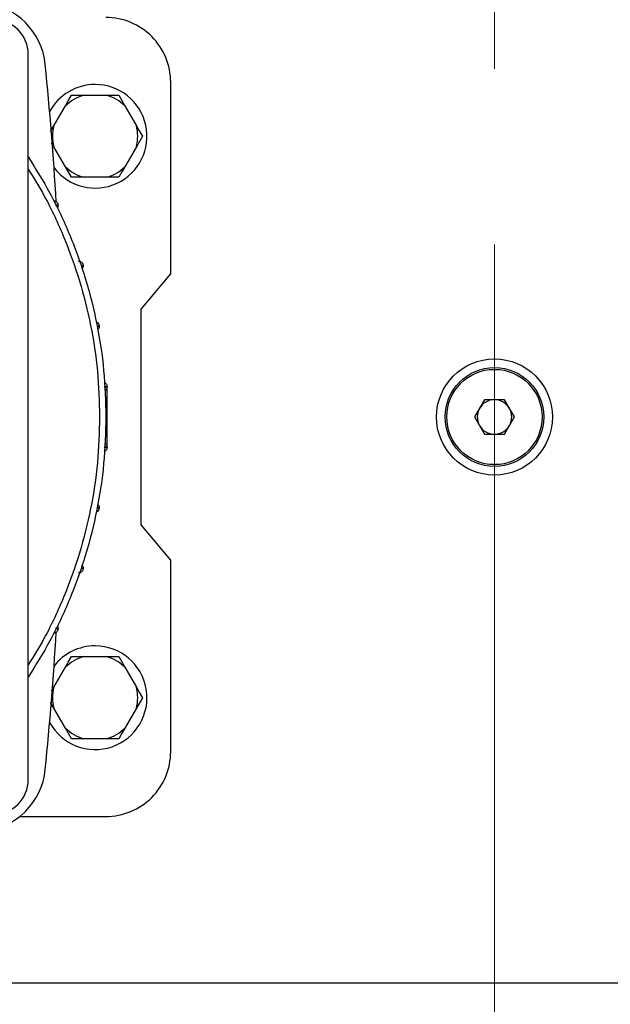
# Model space of a CAD drawing. Units: millimetres. Extents: x 4 to 416, y 4 to 293.
# Drawn here: x 209 to 214, y 219 to 227 of the extents above; entities that cross this region are included whole.
import ezdxf

# ---------------------------------------------------------------- set-up
doc = ezdxf.new("R2010")
doc.units = ezdxf.units.MM
doc.linetypes.add('CENTERX2', pattern=[20.32, 12.7, -2.54, 2.54, -2.54])
doc.layers.add('FORMAT', color=7, linetype='Continuous')
doc.styles.add('SLDTEXTSTYLE0', font='TXT', dxfattribs={"width": 0.75})
doc.dimstyles.new('SLDDIMSTYLE1', dxfattribs={"dimtxt": 3.5, "dimasz": 3.556, "dimexe": 0, "dimexo": 0.0625, "dimgap": 0.875, "dimtad": 1, "dimdec": 0, "dimlfac": 30, "dimrnd": 1e-09, "dimzin": 12, "dimdsep": 46, "dimtxsty": 'SLDTEXTSTYLE0', "dimsah": 1, "dimcen": 0.09, "dimadec": 0, "dimazin": 3, "dimtfac": 1, "dimtdec": 0, "dimtofl": 0, "dimtmove": 0, "dimatfit": 3, "dimfxl": 0, "dimfrac": 2, "dimtolj": 1, "dimtzin": 12, "dimarcsym": 0})
doc.dimstyles.new('SLDDIMSTYLE2', dxfattribs={"dimtxt": 3.5, "dimasz": 3.556, "dimexe": 0, "dimexo": 0.0625, "dimgap": 0.875, "dimtad": 1, "dimdec": 0, "dimlfac": 30, "dimrnd": 1e-09, "dimzin": 12, "dimdsep": 46, "dimtxsty": 'SLDTEXTSTYLE0', "dimsah": 1, "dimcen": 0.09, "dimadec": 0, "dimazin": 3, "dimtfac": 1, "dimtdec": 0, "dimtmove": 0, "dimatfit": 0, "dimfxl": 0, "dimfrac": 2, "dimtolj": 1, "dimtzin": 12, "dimarcsym": 0})

# ---------------------------------------------------------------- blocks, each defined once
blk = doc.blocks.new('_D_7')
at = {"layer": 'FORMAT', "color": 7}
for p, q in [((208.8845, 249.7104), (186.0346, 249.7104)), ((187.0346, 199.3771), (187.0346, 249.7104)), ((208.8845, 199.3771), (186.0346, 199.3771))]:
    blk.add_line(p, q, dxfattribs=at)
for points in [[(187.0346, 249.7104), (186.6536, 246.1544), (187.4156, 246.1544)], [(187.0346, 199.3771), (187.4156, 202.9331), (186.6536, 202.9331)]]:
    blk.add_solid(points, dxfattribs=at)
at = {"layer": 'FORMAT', "color": 7, "insert": (182.5228, 217.5319), "char_height": 3.5, "attachment_point": 1, "rotation": 90, "style": 'SLDTEXTSTYLE0'}
blk.add_mtext('1510', dxfattribs=at)
blk = doc.blocks.new('_D_9')
at = {"layer": 'FORMAT'}
for p, q in [((198.7428, 218.1771), (198.7428, 185.706)), ((212.9095, 195.4282), (212.9095, 185.706)), ((198.7428, 186.706), (192.3928, 186.706)), ((212.9095, 186.706), (198.7428, 186.706)), ((212.9095, 186.706), (219.2595, 186.706))]:
    blk.add_line(p, q, dxfattribs=at)
for points in [[(198.7428, 186.706), (195.1868, 187.087), (195.1868, 186.325)], [(212.9095, 186.706), (216.4655, 186.325), (216.4655, 187.087)]]:
    blk.add_solid(points, dxfattribs=at)
at = {"layer": 'FORMAT', "insert": (202.7747, 191.2177), "char_height": 3.5, "attachment_point": 1, "style": 'SLDTEXTSTYLE0'}
blk.add_mtext('425', dxfattribs=at)

msp = doc.modelspace()

# ---------------------------------------------------------------- linework, layer by layer
at = {"color": 7, "linetype": 'Continuous', "lineweight": 25}
for p, q in [((209.3095, 220.7438), (209.3095, 226.3438)), ((210.4095, 224.6479), (210.4095, 226.1271)), ((209.6433, 226.0271), (209.7374, 226.0271)), ((209.7374, 226.0271), (209.9149, 226.0271)), ((209.9149, 226.0271), (210.009, 226.0271)), ((210.009, 226.0271), (210.056, 225.9456)), ((209.5075, 225.7919), (209.5963, 225.9456)), ((210.056, 225.9456), (210.1448, 225.7919)), ((209.4824, 225.7483), (209.5075, 225.7919)), ((209.5075, 225.629), (209.4894, 225.6604)), ((210.1918, 225.7104), (210.1448, 225.629)), ((209.5963, 225.4752), (209.5075, 225.629)), ((210.1448, 225.629), (210.056, 225.4752)), ((209.6433, 225.3938), (209.5963, 225.4752)), ((209.7374, 225.3938), (209.6433, 225.3938)), ((209.9149, 225.3938), (209.7374, 225.3938)), ((210.009, 225.3938), (209.9149, 225.3938)), ((210.1822, 224.3771), (210.4095, 224.6479)), ((210.1822, 222.7104), (210.1822, 224.3771)), ((209.9178, 223.3183), (209.9178, 223.7692)), ((212.8325, 223.6771), (212.7555, 223.5438)), ((212.9865, 223.6771), (212.8325, 223.6771)), ((213.0634, 223.5438), (212.9865, 223.6771)), ((212.7555, 223.5438), (212.8325, 223.4104)), ((212.9865, 223.4104), (213.0634, 223.5438)), ((212.8325, 223.4104), (212.9865, 223.4104)), ((210.4095, 222.4396), (210.1822, 222.7104)), ((210.4095, 220.9604), (210.4095, 222.4396)), ((209.6433, 221.6938), (209.7374, 221.6938)), ((209.7374, 221.6938), (209.9149, 221.6938)), ((209.9149, 221.6938), (210.009, 221.6938)), ((210.009, 221.6938), (210.056, 221.6123)), ((209.5075, 221.4586), (209.5963, 221.6123)), ((210.056, 221.6123), (210.1448, 221.4586)), ((209.4894, 221.4272), (209.5075, 221.4586)), ((210.1918, 221.3771), (210.1448, 221.2956)), ((209.5963, 221.1419), (209.5075, 221.2956)), ((210.1448, 221.2956), (210.056, 221.1419)), ((209.6433, 221.0604), (209.5963, 221.1419)), ((209.7374, 221.0604), (209.6433, 221.0604)), ((209.9149, 221.0604), (209.7374, 221.0604)), ((210.009, 221.0604), (209.9149, 221.0604)), ((209.2444, 220.4604), (209.9095, 220.4604))]:
    msp.add_line(p, q, dxfattribs=at)
at = {"color": 8, "linetype": 'Continuous', "lineweight": 25}
msp.add_line((208.2395, 219.1771), (217.5794, 219.1771), dxfattribs=at)
at = {"color": 7, "linetype": 'Continuous', "lineweight": 25, "flags": 128}
for points in [[(209.5963, 225.9456), (209.619, 225.9849), (209.6433, 226.0271)], [(210.1448, 225.7919), (210.1674, 225.7526), (210.1918, 225.7104)], [(210.056, 225.4752), (210.0334, 225.436), (210.009, 225.3938)], [(209.5963, 221.6123), (209.619, 221.6516), (209.6433, 221.6938)], [(210.1448, 221.4586), (210.1674, 221.4193), (210.1918, 221.3771)], [(209.5075, 221.2956), (209.4849, 221.3349), (209.4824, 221.3392)], [(210.056, 221.1419), (210.0334, 221.1026), (210.009, 221.0604)]]:
    msp.add_lwpolyline(points, dxfattribs=at)
at = {"color": 7, "linetype": 'Continuous', "lineweight": 25}
for radius in [0.448, 0.3811, 0.3678]:
    msp.add_circle((212.9095, 223.5438), radius, dxfattribs=at)
for centre, radius, start, end in [((208.9104, 226.2113), 0.5333, 5.68431, 84.31574), ((209.0428, 226.3438), 0.2667, 359.99964, 90.00047), ((209.9095, 226.1271), 0.5, 0, 90.00005), ((182.1044, 223.5434), 27.4718, 3.46321, 5.68389), ((209.8262, 225.7104), 0.4, 90.00008, 151.45763), ((209.8262, 225.7104), 0.4, 217.48195, 89.99995), ((209.8262, 225.7104), 0.3289, 105.65737, 134.34289), ((209.8262, 225.7104), 0.3289, 45.6577, 74.34239), ((209.8262, 225.7104), 0.3289, 165.65757, 194.34243), ((209.8262, 225.7104), 0.3289, 345.65757, 14.34243), ((209.8262, 225.7104), 0.3289, 225.65708, 254.34264), ((209.8262, 225.7104), 0.3289, 285.6576, 314.34233), ((212.9095, 223.5438), 0.1333, 89.99988, 150.00011), ((212.9095, 223.5438), 0.1333, 29.99989, 90.00012), ((212.9095, 223.5438), 0.1333, 149.99963, 210.00037), ((212.9095, 223.5438), 0.1333, 329.99963, 30.00037), ((212.9095, 223.5438), 0.1333, 209.99989, 270.00012), ((212.9095, 223.5438), 0.1333, 269.99988, 330.00011), ((182.1043, 223.5442), 27.4719, 354.31612, 356.53679), ((209.8262, 221.3771), 0.4, 208.54235, 90.00004), ((209.8262, 221.3771), 0.4, 90.00002, 142.51778), ((209.8262, 221.3771), 0.3289, 105.65735, 134.34295), ((209.8262, 221.3771), 0.3289, 45.65765, 74.3424), ((209.8262, 221.3771), 0.3289, 165.65756, 194.34244), ((209.8262, 221.3771), 0.3289, 345.65756, 14.34244), ((209.8262, 221.3771), 0.3289, 225.65705, 254.34265), ((209.8262, 221.3771), 0.3289, 285.6576, 314.34235), ((209.9095, 220.9604), 0.5, 269.99995, 360), ((208.9104, 220.8762), 0.5333, 275.68425, 354.31569), ((209.0428, 220.7438), 0.2667, 269.99957, 0.00032)]:
    msp.add_arc(centre, radius, start, end, dxfattribs=at)
for points, knots in [([(209.3095, 225.5509), (209.367, 225.4591), (209.4883, 225.2655), (209.6354, 224.9489), (209.7575, 224.6099), (209.8444, 224.2602), (209.8993, 223.9037), (209.9061, 223.6638), (209.9095, 223.5438)], [0, 0, 0, 0, 0.152973, 0.322378, 0.491784, 0.661189, 0.830595, 1, 1, 1, 1]), ([(209.5042, 225.2138), (209.5089, 225.2131), (209.5183, 225.2118), (209.5301, 225.2033), (209.5383, 225.1913), (209.5394, 225.1818), (209.5399, 225.1771)], [0, 0, 0, 0, 0.250013, 0.499991, 0.750005, 1, 1, 1, 1]), ([(209.5399, 225.1771), (209.5395, 225.1723), (209.5388, 225.1641), (209.5338, 225.1576), (209.5318, 225.1549)], [0, 0, 0, 0, 0.5850847, 1, 1, 1, 1]), ([(209.6988, 224.7471), (209.7035, 224.7464), (209.7129, 224.7451), (209.7247, 224.7366), (209.7329, 224.7246), (209.734, 224.7152), (209.7345, 224.7104)], [0, 0, 0, 0, 0.249985, 0.499994, 0.749995, 1, 1, 1, 1]), ([(209.7345, 224.7104), (209.7341, 224.7056), (209.7334, 224.6974), (209.7283, 224.6908), (209.7262, 224.6881)], [0, 0, 0, 0, 0.579661, 1, 1, 1, 1]), ([(209.8343, 224.2778), (209.835, 224.2777), (209.8403, 224.2766), (209.8484, 224.2697), (209.8568, 224.258), (209.8578, 224.2485), (209.8583, 224.2438)], [0, 0, 0, 0, 0.0467158, 0.3644825, 0.682239, 1, 1, 1, 1]), ([(209.8583, 224.2438), (209.8578, 224.2391), (209.8566, 224.2298), (209.8505, 224.2195), (209.845, 224.2161), (209.8435, 224.2151)], [0, 0, 0, 0, 0.418939, 0.837866, 1, 1, 1, 1]), ([(209.8953, 223.811), (209.8958, 223.8109), (209.9009, 223.8099), (209.9088, 223.803), (209.9171, 223.7913), (209.9182, 223.7818), (209.9187, 223.7771)], [0, 0, 0, 0, 0.032962, 0.35529, 0.67764, 1, 1, 1, 1]), ([(209.9187, 223.7771), (209.9181, 223.7724), (209.917, 223.763), (209.9095, 223.7513), (209.9021, 223.7469), (209.8988, 223.745)], [0, 0, 0, 0, 0.354825, 0.709647, 1, 1, 1, 1]), ([(209.9095, 223.5438), (209.9061, 223.4238), (209.8993, 223.1838), (209.8444, 222.8273), (209.7575, 222.4776), (209.6354, 222.1386), (209.4883, 221.822), (209.367, 221.6285), (209.3095, 221.5366)], [0, 0, 0, 0, 0.169405, 0.338811, 0.508216, 0.677622, 0.847027, 1, 1, 1, 1]), ([(209.9187, 223.3104), (209.9182, 223.3057), (209.9171, 223.2962), (209.9088, 223.2845), (209.9009, 223.2777), (209.8958, 223.2766), (209.8953, 223.2765)], [0, 0, 0, 0, 0.322359, 0.644709, 0.967038, 1, 1, 1, 1]), ([(209.8988, 223.3426), (209.9021, 223.3406), (209.9095, 223.3362), (209.917, 223.3245), (209.9181, 223.3151), (209.9187, 223.3104)], [0, 0, 0, 0, 0.290354, 0.645175, 1, 1, 1, 1]), ([(209.8583, 222.8438), (209.8578, 222.839), (209.8568, 222.8295), (209.8484, 222.8178), (209.8403, 222.8109), (209.835, 222.8099), (209.8343, 222.8097)], [0, 0, 0, 0, 0.3177695, 0.6355219, 0.9532853, 1, 1, 1, 1]), ([(209.8435, 222.8725), (209.845, 222.8715), (209.8505, 222.868), (209.8566, 222.8578), (209.8578, 222.8484), (209.8583, 222.8438)], [0, 0, 0, 0, 0.162133, 0.581062, 1, 1, 1, 1]), ([(209.7345, 222.3771), (209.734, 222.3724), (209.7329, 222.3629), (209.7247, 222.3509), (209.7129, 222.3424), (209.7035, 222.3411), (209.6988, 222.3404)], [0, 0, 0, 0, 0.2500078, 0.5000063, 0.7500158, 1, 1, 1, 1]), ([(209.7262, 222.3995), (209.7283, 222.3967), (209.7334, 222.3902), (209.7341, 222.3819), (209.7345, 222.3771)], [0, 0, 0, 0, 0.420337, 1, 1, 1, 1]), ([(209.5318, 221.9326), (209.5338, 221.9299), (209.5388, 221.9234), (209.5395, 221.9152), (209.5399, 221.9104)], [0, 0, 0, 0, 0.41491, 1, 1, 1, 1]), ([(209.5399, 221.9104), (209.5394, 221.9057), (209.5383, 221.8963), (209.5301, 221.8843), (209.5183, 221.8757), (209.5089, 221.8744), (209.5042, 221.8738)], [0, 0, 0, 0, 0.249994, 0.500007, 0.749986, 1, 1, 1, 1])]:
    msp.add_open_spline(points, degree=3, knots=knots, dxfattribs=at)
at = {"color": 8, "linetype": 'Continuous', "lineweight": 25}
for points, knots in [([(209.3095, 225.4561), (209.352, 225.3878), (209.4571, 225.219), (209.5899, 224.9301), (209.7108, 224.5958), (209.7964, 224.2507), (209.8506, 223.899), (209.8573, 223.6622), (209.8607, 223.5438)], [0, 0, 0, 0, 0.119613, 0.29569, 0.471768, 0.647845, 0.823923, 1, 1, 1, 1]), ([(209.5399, 225.1771), (209.5375, 225.1773), (209.5308, 225.1777), (209.5241, 225.1778), (209.5199, 225.1779)], [0, 0, 0, 0, 0.3605465, 1, 1, 1, 1]), ([(209.5202, 225.1773), (209.5243, 225.1773), (209.5309, 225.1774), (209.5375, 225.1772), (209.5399, 225.1771)], [0, 0, 0, 0, 0.62867, 1, 1, 1, 1]), ([(209.7345, 224.7104), (209.7321, 224.7106), (209.7265, 224.7109), (209.7208, 224.711), (209.7176, 224.711)], [0, 0, 0, 0, 0.425429, 1, 1, 1, 1]), ([(209.7178, 224.7105), (209.7209, 224.7105), (209.7265, 224.7106), (209.7321, 224.7105), (209.7345, 224.7104)], [0, 0, 0, 0, 0.563634, 1, 1, 1, 1]), ([(209.8583, 224.2438), (209.8559, 224.2439), (209.8494, 224.2441), (209.8429, 224.2442), (209.8388, 224.2443)], [0, 0, 0, 0, 0.36706, 1, 1, 1, 1]), ([(209.8389, 224.2437), (209.8429, 224.2437), (209.8494, 224.2438), (209.8559, 224.2438), (209.8583, 224.2438)], [0, 0, 0, 0, 0.626388, 1, 1, 1, 1]), ([(209.9187, 223.7771), (209.9163, 223.7772), (209.9091, 223.7773), (209.9019, 223.7775), (209.8971, 223.7775)], [0, 0, 0, 0, 0.332032, 1, 1, 1, 1]), ([(209.8971, 223.7768), (209.9019, 223.7769), (209.9091, 223.777), (209.9163, 223.7771), (209.9187, 223.7771)], [0, 0, 0, 0, 0.667169, 1, 1, 1, 1]), ([(209.8607, 223.5438), (209.8573, 223.4254), (209.8506, 223.1886), (209.7964, 222.8369), (209.7108, 222.4918), (209.5899, 222.1575), (209.4571, 221.8685), (209.352, 221.6997), (209.3095, 221.6315)], [0, 0, 0, 0, 0.176078, 0.352155, 0.528232, 0.70431, 0.880387, 1, 1, 1, 1]), ([(209.9187, 223.3104), (209.9163, 223.3105), (209.9091, 223.3105), (209.9019, 223.3106), (209.8971, 223.3107)], [0, 0, 0, 0, 0.332831, 1, 1, 1, 1]), ([(209.8971, 223.31), (209.9019, 223.3101), (209.9091, 223.3102), (209.9163, 223.3104), (209.9187, 223.3104)], [0, 0, 0, 0, 0.6636568, 1, 1, 1, 1]), ([(209.8388, 222.8432), (209.8429, 222.8433), (209.8494, 222.8434), (209.8559, 222.8437), (209.8583, 222.8438)], [0, 0, 0, 0, 0.628278, 1, 1, 1, 1]), ([(209.8583, 222.8438), (209.8559, 222.8438), (209.8494, 222.8437), (209.8429, 222.8438), (209.8389, 222.8439)], [0, 0, 0, 0, 0.373612, 1, 1, 1, 1]), ([(209.7176, 222.3765), (209.7208, 222.3766), (209.7264, 222.3767), (209.7321, 222.377), (209.7345, 222.3771)], [0, 0, 0, 0, 0.569075, 1, 1, 1, 1]), ([(209.7345, 222.3771), (209.7321, 222.3771), (209.7265, 222.3769), (209.721, 222.377), (209.7178, 222.3771)], [0, 0, 0, 0, 0.430793, 1, 1, 1, 1]), ([(209.5199, 221.9096), (209.5241, 221.9097), (209.5308, 221.9098), (209.5375, 221.9103), (209.5399, 221.9104)], [0, 0, 0, 0, 0.634817, 1, 1, 1, 1]), ([(209.5399, 221.9104), (209.5375, 221.9104), (209.5309, 221.9101), (209.5244, 221.9102), (209.5202, 221.9103)], [0, 0, 0, 0, 0.366668, 1, 1, 1, 1])]:
    msp.add_open_spline(points, degree=3, knots=knots, dxfattribs=at)
at = {"layer": 'FORMAT', "linetype": 'CENTERX2', "lineweight": 18, "ltscale": 0.533333}
msp.add_line((212.9095, 196.4282), (212.9095, 252.5771), dxfattribs=at)

# ---------------------------------------------------------------- dimensions: what is measured, and where the dimension line sits
at = {"layer": 'FORMAT', "color": 7}
dim = msp.add_linear_dim(base=(187.0346, 249.7104), p1=(209.8845, 199.3771), p2=(209.8845, 249.7104), angle=90, dimstyle='SLDDIMSTYLE1', dxfattribs=at)
dim.commit()
dim.dimension.update_dxf_attribs({"geometry": '_D_7', "text_midpoint": (187.0346, 222.7041), "dimtype": 160})
at = {"layer": 'FORMAT'}
dim = msp.add_linear_dim(base=(198.7428, 186.706), p1=(212.9095, 196.4282), p2=(198.7428, 219.1771), dimstyle='SLDDIMSTYLE2', dxfattribs=at)
dim.commit()
dim.dimension.update_dxf_attribs({"geometry": '_D_9', "text_midpoint": (206.6538, 186.706), "dimtype": 160})

doc.saveas('drawing.dxf')
